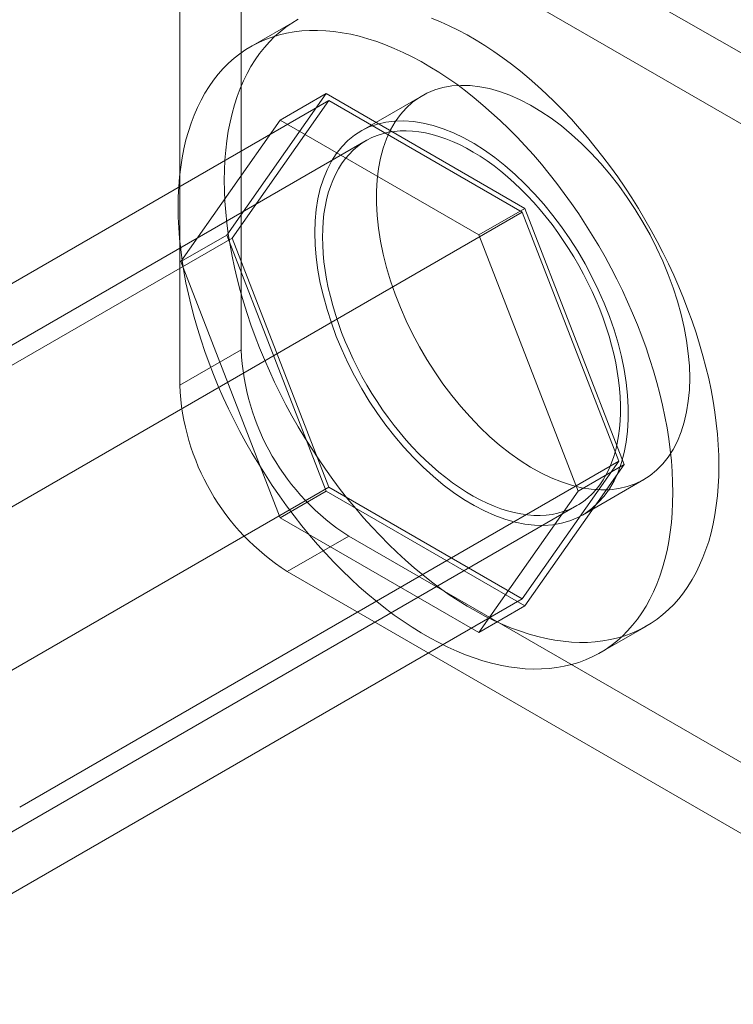
# Model space of a CAD drawing. Units: millimetres. Extents: x -4457 to 3506, y 73 to 3108.
# Drawn here: x -534 to -519, y 2436 to 2457 of the extents above; entities that cross this region are included whole.
import ezdxf

# ---------------------------------------------------------------- set-up
doc = ezdxf.new("R2010")
doc.units = ezdxf.units.MM
doc.header["$LTSCALE"] = 2

msp = doc.modelspace()

# ---------------------------------------------------------------- linework, layer by layer
at = {"color": 7, "linetype": 'Continuous', "lineweight": 18}
for p, q in [((-511.179, 2451.646), (-527.354, 2460.983)), ((-512.505, 2450.88), (-528.68, 2460.218)), ((-529.675, 2459.644), (-529.675, 2449.692)), ((-531, 2458.878), (-531, 2448.927)), ((-528.476, 2456.803), (-529.47, 2456.229)), ((-528.707, 2456.652), (-528.577, 2456.741)), ((-528.577, 2456.741), (-528.442, 2456.822)), ((-525.566, 2456.846), (-525.375, 2456.768)), ((-525.375, 2456.768), (-525.184, 2456.682)), ((-525.184, 2456.682), (-524.992, 2456.587)), ((-529.065, 2456.335), (-528.951, 2456.449)), ((-529.003, 2456.439), (-528.849, 2456.485)), ((-528.951, 2456.449), (-528.832, 2456.554)), ((-528.849, 2456.485), (-528.692, 2456.522)), ((-528.832, 2456.554), (-528.707, 2456.652)), ((-528.692, 2456.522), (-528.53, 2456.55)), ((-528.53, 2456.55), (-528.365, 2456.57)), ((-528.365, 2456.57), (-528.197, 2456.58)), ((-528.197, 2456.58), (-528.025, 2456.582)), ((-528.025, 2456.582), (-527.85, 2456.574)), ((-527.85, 2456.574), (-527.672, 2456.558)), ((-527.672, 2456.558), (-527.492, 2456.532)), ((-527.492, 2456.532), (-527.309, 2456.498)), ((-527.309, 2456.498), (-527.125, 2456.455)), ((-527.125, 2456.455), (-526.938, 2456.403)), ((-524.992, 2456.587), (-524.799, 2456.484)), ((-524.799, 2456.484), (-524.606, 2456.373)), ((-529.571, 2456.167), (-529.436, 2456.248)), ((-529.436, 2456.248), (-529.296, 2456.32)), ((-529.296, 2456.32), (-529.152, 2456.384)), ((-529.173, 2456.213), (-529.065, 2456.335)), ((-529.152, 2456.384), (-529.003, 2456.439)), ((-526.938, 2456.403), (-526.75, 2456.342)), ((-526.75, 2456.342), (-526.56, 2456.272)), ((-526.56, 2456.272), (-526.37, 2456.194)), ((-524.606, 2456.373), (-524.414, 2456.253)), ((-524.414, 2456.253), (-524.222, 2456.126)), ((-529.826, 2455.98), (-529.701, 2456.078)), ((-529.701, 2456.078), (-529.571, 2456.167)), ((-529.372, 2455.946), (-529.275, 2456.084)), ((-529.275, 2456.084), (-529.173, 2456.213)), ((-526.37, 2456.194), (-526.178, 2456.108)), ((-526.178, 2456.108), (-525.986, 2456.013)), ((-524.222, 2456.126), (-524.03, 2455.992)), ((-530.059, 2455.761), (-529.945, 2455.875)), ((-529.945, 2455.875), (-529.826, 2455.98)), ((-529.462, 2455.802), (-529.372, 2455.946)), ((-525.986, 2456.013), (-525.793, 2455.91)), ((-525.793, 2455.91), (-525.601, 2455.799)), ((-524.03, 2455.992), (-523.839, 2455.85)), ((-523.839, 2455.85), (-523.65, 2455.7)), ((-530.27, 2455.51), (-530.167, 2455.639)), ((-530.167, 2455.639), (-530.059, 2455.761)), ((-529.624, 2455.492), (-529.546, 2455.65)), ((-529.546, 2455.65), (-529.462, 2455.802)), ((-525.601, 2455.799), (-525.408, 2455.679)), ((-525.408, 2455.679), (-525.216, 2455.552)), ((-523.65, 2455.7), (-523.462, 2455.544)), ((-530.366, 2455.372), (-530.27, 2455.51)), ((-529.695, 2455.326), (-529.624, 2455.492)), ((-525.319, 2455.349), (-525.131, 2455.382)), ((-525.216, 2455.552), (-525.024, 2455.418)), ((-525.131, 2455.382), (-524.937, 2455.396)), ((-525.024, 2455.418), (-524.834, 2455.276)), ((-524.937, 2455.396), (-524.735, 2455.392)), ((-524.735, 2455.392), (-524.527, 2455.367)), ((-523.462, 2455.544), (-523.275, 2455.38)), ((-530.54, 2455.076), (-530.456, 2455.228)), ((-530.456, 2455.228), (-530.366, 2455.372)), ((-529.984, 2452.167), (-527.84, 2455.217)), ((-529.76, 2455.154), (-529.695, 2455.326)), ((-528.835, 2454.643), (-527.84, 2455.217)), ((-527.84, 2455.217), (-523.554, 2452.742)), ((-525.767, 2455.173), (-527.093, 2454.408)), ((-525.826, 2455.137), (-525.667, 2455.226)), ((-525.667, 2455.226), (-525.497, 2455.297)), ((-525.497, 2455.297), (-525.319, 2455.349)), ((-524.834, 2455.276), (-524.644, 2455.126)), ((-524.527, 2455.367), (-524.315, 2455.325)), ((-524.315, 2455.325), (-524.098, 2455.263)), ((-524.098, 2455.263), (-523.878, 2455.183)), ((-523.878, 2455.183), (-523.656, 2455.084)), ((-523.275, 2455.38), (-523.09, 2455.21)), ((-523.09, 2455.21), (-522.908, 2455.034)), ((-540.71, 2447.607), (-527.783, 2455.069)), ((-530.618, 2454.918), (-530.54, 2455.076)), ((-529.87, 2454.791), (-529.818, 2454.975)), ((-527.783, 2455.069), (-529.869, 2452.101)), ((-529.818, 2454.975), (-529.76, 2455.154)), ((-523.611, 2452.661), (-527.783, 2455.069)), ((-526.112, 2454.906), (-525.975, 2455.03)), ((-525.975, 2455.03), (-525.826, 2455.137)), ((-524.644, 2455.126), (-524.456, 2454.97)), ((-524.456, 2454.97), (-524.269, 2454.806)), ((-523.656, 2455.084), (-523.433, 2454.968)), ((-523.433, 2454.968), (-523.209, 2454.835)), ((-522.908, 2455.034), (-522.727, 2454.851)), ((-530.754, 2454.58), (-530.689, 2454.752)), ((-530.689, 2454.752), (-530.618, 2454.918)), ((-529.914, 2454.6), (-529.87, 2454.791)), ((-526.35, 2454.607), (-526.237, 2454.765)), ((-526.237, 2454.765), (-526.112, 2454.906)), ((-524.269, 2454.806), (-524.085, 2454.636)), ((-523.209, 2454.835), (-522.986, 2454.685)), ((-522.727, 2454.851), (-522.55, 2454.663)), ((-528.835, 2454.643), (-530.978, 2451.593)), ((-530.812, 2454.401), (-530.754, 2454.58)), ((-529.952, 2454.404), (-529.914, 2454.6)), ((-524.548, 2452.168), (-528.835, 2454.643)), ((-526.735, 2454.56), (-526.909, 2454.499)), ((-526.552, 2454.603), (-526.735, 2454.56)), ((-526.361, 2454.626), (-526.552, 2454.603)), ((-526.45, 2454.434), (-526.35, 2454.607)), ((-526.162, 2454.631), (-526.361, 2454.626)), ((-525.958, 2454.616), (-526.162, 2454.631)), ((-525.747, 2454.583), (-525.958, 2454.616)), ((-525.533, 2454.531), (-525.747, 2454.583)), ((-524.085, 2454.636), (-523.902, 2454.46)), ((-522.986, 2454.685), (-522.765, 2454.519)), ((-522.55, 2454.663), (-522.375, 2454.468)), ((-530.864, 2454.217), (-530.812, 2454.401)), ((-529.984, 2454.202), (-529.952, 2454.404)), ((-527.228, 2454.321), (-527.371, 2454.205)), ((-527.073, 2454.419), (-527.228, 2454.321)), ((-526.909, 2454.499), (-527.073, 2454.419)), ((-526.741, 2454.315), (-526.623, 2454.353)), ((-526.623, 2454.353), (-526.501, 2454.383)), ((-526.537, 2454.245), (-526.45, 2454.434)), ((-526.501, 2454.383), (-526.375, 2454.403)), ((-526.375, 2454.403), (-526.245, 2454.415)), ((-526.245, 2454.415), (-526.112, 2454.417)), ((-526.112, 2454.417), (-525.976, 2454.411)), ((-525.976, 2454.411), (-525.837, 2454.396)), ((-525.837, 2454.396), (-525.696, 2454.371)), ((-525.696, 2454.371), (-525.553, 2454.338)), ((-525.553, 2454.338), (-525.408, 2454.296)), ((-525.314, 2454.46), (-525.533, 2454.531)), ((-525.093, 2454.37), (-525.314, 2454.46)), ((-524.87, 2454.263), (-525.093, 2454.37)), ((-523.902, 2454.46), (-523.722, 2454.277)), ((-522.765, 2454.519), (-522.547, 2454.338)), ((-522.547, 2454.338), (-522.332, 2454.142)), ((-522.375, 2454.468), (-522.203, 2454.268)), ((-526.976, 2454.205), (-543.549, 2444.637)), ((-530.909, 2454.026), (-530.864, 2454.217)), ((-530.008, 2453.996), (-529.984, 2454.202)), ((-527.371, 2454.205), (-527.502, 2454.072)), ((-527.166, 2454.075), (-527.067, 2454.148)), ((-527.067, 2454.148), (-526.963, 2454.212)), ((-526.963, 2454.212), (-526.854, 2454.268)), ((-526.854, 2454.268), (-526.741, 2454.315)), ((-526.609, 2454.043), (-526.537, 2454.245)), ((-525.408, 2454.296), (-525.261, 2454.245)), ((-525.261, 2454.245), (-525.113, 2454.186)), ((-525.113, 2454.186), (-524.964, 2454.118)), ((-524.964, 2454.118), (-524.815, 2454.042)), ((-524.647, 2454.138), (-524.87, 2454.263)), ((-524.424, 2453.996), (-524.647, 2454.138)), ((-523.722, 2454.277), (-523.544, 2454.089)), ((-522.332, 2454.142), (-522.122, 2453.933)), ((-522.203, 2454.268), (-522.034, 2454.063)), ((-530.947, 2453.83), (-530.909, 2454.026)), ((-530.025, 2453.784), (-530.008, 2453.996)), ((-527.621, 2453.922), (-527.728, 2453.757)), ((-527.502, 2454.072), (-527.621, 2453.922)), ((-527.429, 2453.808), (-527.347, 2453.905)), ((-527.347, 2453.905), (-527.259, 2453.994)), ((-527.259, 2453.994), (-527.166, 2454.075)), ((-526.668, 2453.828), (-526.609, 2454.043)), ((-524.815, 2454.042), (-524.665, 2453.958)), ((-524.665, 2453.958), (-524.516, 2453.865)), ((-524.201, 2453.838), (-524.424, 2453.996)), ((-523.544, 2454.089), (-523.369, 2453.894)), ((-522.122, 2453.933), (-521.917, 2453.711)), ((-522.034, 2454.063), (-521.869, 2453.853)), ((-530.978, 2453.628), (-530.947, 2453.83)), ((-530.036, 2453.568), (-530.025, 2453.784)), ((-527.728, 2453.757), (-527.821, 2453.576)), ((-527.576, 2453.592), (-527.506, 2453.704)), ((-527.506, 2453.704), (-527.429, 2453.808)), ((-526.712, 2453.6), (-526.668, 2453.828)), ((-524.516, 2453.865), (-524.367, 2453.765)), ((-524.367, 2453.765), (-524.218, 2453.658)), ((-523.982, 2453.665), (-524.201, 2453.838)), ((-523.369, 2453.894), (-523.197, 2453.694)), ((-523.197, 2453.694), (-523.029, 2453.489)), ((-521.917, 2453.711), (-521.719, 2453.477)), ((-521.869, 2453.853), (-521.708, 2453.639)), ((-531.002, 2453.422), (-530.978, 2453.628)), ((-530.039, 2453.348), (-530.036, 2453.568)), ((-527.821, 2453.576), (-527.9, 2453.38)), ((-527.698, 2453.346), (-527.64, 2453.473)), ((-527.64, 2453.473), (-527.576, 2453.592)), ((-526.741, 2453.361), (-526.712, 2453.6)), ((-524.218, 2453.658), (-524.071, 2453.542)), ((-524.071, 2453.542), (-523.925, 2453.42)), ((-523.765, 2453.476), (-523.982, 2453.665)), ((-523.552, 2453.274), (-523.765, 2453.476)), ((-523.029, 2453.489), (-522.864, 2453.279)), ((-521.719, 2453.477), (-521.528, 2453.233)), ((-521.708, 2453.639), (-521.55, 2453.419)), ((-531.02, 2453.21), (-531.002, 2453.422)), ((-530.036, 2453.123), (-530.039, 2453.348)), ((-527.9, 2453.38), (-527.966, 2453.172)), ((-527.749, 2453.214), (-527.698, 2453.346)), ((-526.756, 2453.112), (-526.741, 2453.361)), ((-523.925, 2453.42), (-523.781, 2453.291)), ((-523.781, 2453.291), (-523.638, 2453.156)), ((-523.345, 2453.058), (-523.552, 2453.274)), ((-522.864, 2453.279), (-522.702, 2453.064)), ((-521.55, 2453.419), (-521.397, 2453.196)), ((-531.03, 2452.994), (-531.02, 2453.21)), ((-530.025, 2452.895), (-530.036, 2453.123)), ((-527.966, 2453.172), (-528.017, 2452.95)), ((-527.831, 2452.929), (-527.793, 2453.074)), ((-527.793, 2453.074), (-527.749, 2453.214)), ((-526.756, 2452.854), (-526.756, 2453.112)), ((-523.638, 2453.156), (-523.498, 2453.014)), ((-523.143, 2452.83), (-523.345, 2453.058)), ((-522.702, 2453.064), (-522.545, 2452.845)), ((-521.528, 2453.233), (-521.345, 2452.979)), ((-521.397, 2453.196), (-521.248, 2452.969)), ((-531.034, 2452.773), (-531.03, 2452.994)), ((-530.008, 2452.663), (-530.025, 2452.895)), ((-528.017, 2452.95), (-528.054, 2452.716)), ((-527.862, 2452.778), (-527.831, 2452.929)), ((-526.741, 2452.588), (-526.756, 2452.854)), ((-523.498, 2453.014), (-523.361, 2452.866)), ((-523.361, 2452.866), (-523.226, 2452.713)), ((-522.545, 2452.845), (-522.391, 2452.622)), ((-521.345, 2452.979), (-521.171, 2452.717)), ((-521.248, 2452.969), (-521.103, 2452.739)), ((-536.538, 2445.198), (-523.611, 2452.661)), ((-531.03, 2452.549), (-531.034, 2452.773)), ((-529.984, 2452.428), (-530.008, 2452.663)), ((-528.054, 2452.716), (-528.076, 2452.472)), ((-527.904, 2452.46), (-527.887, 2452.622)), ((-527.887, 2452.622), (-527.862, 2452.778)), ((-524.548, 2452.168), (-523.554, 2452.742)), ((-521.525, 2447.285), (-523.611, 2452.661)), ((-523.554, 2452.742), (-521.41, 2447.218)), ((-523.226, 2452.713), (-523.095, 2452.554)), ((-522.948, 2452.591), (-523.143, 2452.83)), ((-522.391, 2452.622), (-522.242, 2452.395)), ((-521.171, 2452.717), (-521.006, 2452.447)), ((-521.103, 2452.739), (-520.963, 2452.505)), ((-531.02, 2452.321), (-531.03, 2452.549)), ((-529.952, 2452.191), (-529.984, 2452.428)), ((-528.076, 2452.472), (-528.084, 2452.219)), ((-527.914, 2452.294), (-527.904, 2452.46)), ((-526.712, 2452.315), (-526.741, 2452.588)), ((-523.095, 2452.554), (-522.967, 2452.391)), ((-522.761, 2452.342), (-522.948, 2452.591)), ((-521.006, 2452.447), (-520.852, 2452.171)), ((-520.963, 2452.505), (-520.828, 2452.268)), ((-531.002, 2452.089), (-531.02, 2452.321)), ((-528.084, 2452.219), (-528.076, 2451.956)), ((-527.918, 2452.123), (-527.914, 2452.294)), ((-526.668, 2452.036), (-526.712, 2452.315)), ((-522.967, 2452.391), (-522.843, 2452.222)), ((-522.843, 2452.222), (-522.723, 2452.05)), ((-522.582, 2452.084), (-522.761, 2452.342)), ((-522.242, 2452.395), (-522.098, 2452.165)), ((-520.828, 2452.268), (-520.699, 2452.029)), ((-542.796, 2444.639), (-529.869, 2452.101)), ((-530.978, 2451.854), (-531.002, 2452.089)), ((-530.978, 2451.593), (-529.984, 2452.167)), ((-527.84, 2446.643), (-529.984, 2452.167)), ((-529.914, 2451.951), (-529.952, 2452.191)), ((-529.869, 2452.101), (-527.783, 2446.725)), ((-527.914, 2451.948), (-527.918, 2452.123)), ((-526.609, 2451.753), (-526.668, 2452.036)), ((-522.405, 2446.644), (-524.548, 2452.168)), ((-522.723, 2452.05), (-522.608, 2451.873)), ((-522.413, 2451.817), (-522.582, 2452.084)), ((-522.098, 2452.165), (-521.958, 2451.931)), ((-520.852, 2452.171), (-520.709, 2451.89)), ((-520.699, 2452.029), (-520.574, 2451.787)), ((-530.947, 2451.617), (-530.978, 2451.854)), ((-529.87, 2451.709), (-529.914, 2451.951)), ((-528.076, 2451.956), (-528.054, 2451.687)), ((-527.904, 2451.77), (-527.914, 2451.948)), ((-522.608, 2451.873), (-522.496, 2451.694)), ((-522.254, 2451.544), (-522.413, 2451.817)), ((-521.958, 2451.931), (-521.823, 2451.694)), ((-520.709, 2451.89), (-520.578, 2451.605)), ((-520.574, 2451.787), (-520.454, 2451.544)), ((-530.978, 2451.593), (-528.835, 2446.069)), ((-530.909, 2451.377), (-530.947, 2451.617)), ((-529.818, 2451.464), (-529.87, 2451.709)), ((-528.054, 2451.687), (-528.017, 2451.411)), ((-527.887, 2451.588), (-527.904, 2451.77)), ((-527.862, 2451.404), (-527.887, 2451.588)), ((-526.537, 2451.467), (-526.609, 2451.753)), ((-522.496, 2451.694), (-522.39, 2451.511)), ((-521.823, 2451.694), (-521.693, 2451.455)), ((-520.578, 2451.605), (-520.458, 2451.318)), ((-530.864, 2451.134), (-530.909, 2451.377)), ((-529.76, 2451.219), (-529.818, 2451.464)), ((-528.017, 2451.411), (-527.966, 2451.13)), ((-527.831, 2451.217), (-527.862, 2451.404)), ((-526.45, 2451.179), (-526.537, 2451.467)), ((-522.39, 2451.511), (-522.289, 2451.325)), ((-522.105, 2451.266), (-522.254, 2451.544)), ((-521.693, 2451.455), (-521.568, 2451.213)), ((-520.454, 2451.544), (-520.341, 2451.298)), ((-530.812, 2450.89), (-530.864, 2451.134)), ((-529.695, 2450.972), (-529.76, 2451.219)), ((-527.793, 2451.028), (-527.831, 2451.217)), ((-526.35, 2450.891), (-526.45, 2451.179)), ((-522.289, 2451.325), (-522.192, 2451.137)), ((-522.192, 2451.137), (-522.102, 2450.948)), ((-521.968, 2450.983), (-522.105, 2451.266)), ((-521.568, 2451.213), (-521.449, 2450.97)), ((-520.458, 2451.318), (-520.352, 2451.03)), ((-520.341, 2451.298), (-520.232, 2451.052)), ((-529.624, 2450.724), (-529.695, 2450.972)), ((-527.966, 2451.13), (-527.9, 2450.845)), ((-527.749, 2450.837), (-527.793, 2451.028)), ((-522.102, 2450.948), (-522.017, 2450.756)), ((-521.842, 2450.697), (-521.968, 2450.983)), ((-521.449, 2450.97), (-521.335, 2450.724)), ((-520.352, 2451.03), (-520.259, 2450.741)), ((-520.232, 2451.052), (-520.13, 2450.804)), ((-530.754, 2450.645), (-530.812, 2450.89)), ((-529.546, 2450.475), (-529.624, 2450.724)), ((-527.9, 2450.845), (-527.821, 2450.558)), ((-527.698, 2450.645), (-527.749, 2450.837)), ((-526.237, 2450.603), (-526.35, 2450.891)), ((-522.017, 2450.756), (-521.937, 2450.564)), ((-521.335, 2450.724), (-521.227, 2450.478)), ((-520.259, 2450.741), (-520.179, 2450.454)), ((-520.13, 2450.804), (-520.034, 2450.556)), ((-530.689, 2450.398), (-530.754, 2450.645)), ((-527.821, 2450.558), (-527.728, 2450.27)), ((-527.64, 2450.452), (-527.698, 2450.645)), ((-526.112, 2450.316), (-526.237, 2450.603)), ((-521.937, 2450.564), (-521.864, 2450.371)), ((-521.729, 2450.409), (-521.842, 2450.697)), ((-520.034, 2450.556), (-519.944, 2450.307)), ((-530.618, 2450.15), (-530.689, 2450.398)), ((-529.462, 2450.227), (-529.546, 2450.475)), ((-527.576, 2450.259), (-527.64, 2450.452)), ((-525.975, 2450.033), (-526.112, 2450.316)), ((-521.864, 2450.371), (-521.797, 2450.178)), ((-521.629, 2450.12), (-521.729, 2450.409)), ((-521.227, 2450.478), (-521.125, 2450.23)), ((-520.179, 2450.454), (-520.114, 2450.169)), ((-519.944, 2450.307), (-519.859, 2450.058)), ((-530.54, 2449.901), (-530.618, 2450.15)), ((-529.372, 2449.978), (-529.462, 2450.227)), ((-527.728, 2450.27), (-527.621, 2449.981)), ((-527.506, 2450.066), (-527.576, 2450.259)), ((-521.797, 2450.178), (-521.736, 2449.985)), ((-521.543, 2449.832), (-521.629, 2450.12)), ((-521.125, 2450.23), (-521.028, 2449.982)), ((-520.114, 2450.169), (-520.062, 2449.888)), ((-530.456, 2449.653), (-530.54, 2449.901)), ((-529.275, 2449.73), (-529.372, 2449.978)), ((-527.621, 2449.981), (-527.502, 2449.694)), ((-527.429, 2449.873), (-527.506, 2450.066)), ((-527.347, 2449.682), (-527.429, 2449.873)), ((-525.826, 2449.755), (-525.975, 2450.033)), ((-521.736, 2449.985), (-521.681, 2449.793)), ((-521.028, 2449.982), (-520.938, 2449.733)), ((-520.062, 2449.888), (-520.026, 2449.612)), ((-519.859, 2450.058), (-519.782, 2449.81)), ((-529.675, 2449.692), (-531, 2448.927)), ((-530.366, 2449.404), (-530.456, 2449.653)), ((-529.173, 2449.482), (-529.275, 2449.73)), ((-527.502, 2449.694), (-527.371, 2449.409)), ((-527.259, 2449.491), (-527.347, 2449.682)), ((-525.667, 2449.482), (-525.826, 2449.755)), ((-521.681, 2449.793), (-521.634, 2449.601)), ((-521.47, 2449.546), (-521.543, 2449.832)), ((-520.938, 2449.733), (-520.854, 2449.484)), ((-519.782, 2449.81), (-519.71, 2449.562)), ((-529.065, 2449.235), (-529.173, 2449.482)), ((-527.166, 2449.302), (-527.259, 2449.491)), ((-525.497, 2449.216), (-525.667, 2449.482)), ((-521.634, 2449.601), (-521.592, 2449.411)), ((-521.412, 2449.263), (-521.47, 2449.546)), ((-520.854, 2449.484), (-520.776, 2449.236)), ((-520.026, 2449.612), (-520.003, 2449.343)), ((-519.71, 2449.562), (-519.646, 2449.315)), ((-530.27, 2449.156), (-530.366, 2449.404)), ((-528.951, 2448.99), (-529.065, 2449.235)), ((-527.371, 2449.409), (-527.228, 2449.128)), ((-527.067, 2449.115), (-527.166, 2449.302)), ((-521.592, 2449.411), (-521.558, 2449.223)), ((-521.558, 2449.223), (-521.53, 2449.038)), ((-521.368, 2448.984), (-521.412, 2449.263)), ((-520.776, 2449.236), (-520.705, 2448.988)), ((-520.003, 2449.343), (-519.996, 2449.081)), ((-519.646, 2449.315), (-519.587, 2449.069)), ((-530.167, 2448.908), (-530.27, 2449.156)), ((-527.228, 2449.128), (-527.073, 2448.852)), ((-526.963, 2448.931), (-527.067, 2449.115)), ((-525.319, 2448.957), (-525.497, 2449.216)), ((-521.53, 2449.038), (-521.509, 2448.854)), ((-519.996, 2449.081), (-520.003, 2448.827)), ((-519.587, 2449.069), (-519.536, 2448.825)), ((-530.059, 2448.661), (-530.167, 2448.908)), ((-528.832, 2448.746), (-528.951, 2448.99)), ((-527.073, 2448.852), (-526.909, 2448.582)), ((-526.854, 2448.75), (-526.963, 2448.931)), ((-525.131, 2448.708), (-525.319, 2448.957)), ((-521.509, 2448.854), (-521.495, 2448.674)), ((-521.338, 2448.711), (-521.368, 2448.984)), ((-520.705, 2448.988), (-520.64, 2448.741)), ((-520.003, 2448.827), (-520.026, 2448.583)), ((-519.536, 2448.825), (-519.491, 2448.583)), ((-529.945, 2448.416), (-530.059, 2448.661)), ((-528.707, 2448.505), (-528.832, 2448.746)), ((-526.741, 2448.572), (-526.854, 2448.75)), ((-524.937, 2448.469), (-525.131, 2448.708)), ((-521.495, 2448.674), (-521.488, 2448.498)), ((-521.324, 2448.445), (-521.338, 2448.711)), ((-520.64, 2448.741), (-520.582, 2448.495)), ((-529.826, 2448.172), (-529.945, 2448.416)), ((-528.577, 2448.266), (-528.707, 2448.505)), ((-526.909, 2448.582), (-526.735, 2448.32)), ((-526.623, 2448.397), (-526.741, 2448.572)), ((-526.501, 2448.227), (-526.623, 2448.397)), ((-524.735, 2448.241), (-524.937, 2448.469)), ((-521.488, 2448.498), (-521.488, 2448.325)), ((-521.324, 2448.187), (-521.324, 2448.445)), ((-520.582, 2448.495), (-520.53, 2448.251)), ((-520.026, 2448.583), (-520.062, 2448.349)), ((-519.491, 2448.583), (-519.453, 2448.343)), ((-529.701, 2447.931), (-529.826, 2448.172)), ((-528.442, 2448.029), (-528.577, 2448.266)), ((-526.735, 2448.32), (-526.552, 2448.066)), ((-526.375, 2448.061), (-526.501, 2448.227)), ((-524.527, 2448.025), (-524.735, 2448.241)), ((-521.488, 2448.325), (-521.495, 2448.156)), ((-521.338, 2447.938), (-521.324, 2448.187)), ((-520.53, 2448.251), (-520.485, 2448.009)), ((-520.062, 2448.349), (-520.114, 2448.128)), ((-519.453, 2448.343), (-519.422, 2448.105)), ((-528.302, 2447.795), (-528.442, 2448.029)), ((-526.552, 2448.066), (-526.361, 2447.822)), ((-526.245, 2447.9), (-526.375, 2448.061)), ((-524.315, 2447.823), (-524.527, 2448.025)), ((-521.509, 2447.992), (-521.53, 2447.833)), ((-521.495, 2448.156), (-521.509, 2447.992)), ((-520.485, 2448.009), (-520.447, 2447.769)), ((-520.114, 2448.128), (-520.179, 2447.919)), ((-519.422, 2448.105), (-519.398, 2447.871)), ((-529.571, 2447.692), (-529.701, 2447.931)), ((-528.157, 2447.565), (-528.302, 2447.795)), ((-526.361, 2447.822), (-526.162, 2447.588)), ((-526.112, 2447.744), (-526.245, 2447.9)), ((-525.976, 2447.593), (-526.112, 2447.744)), ((-524.098, 2447.634), (-524.315, 2447.823)), ((-521.53, 2447.833), (-521.558, 2447.679)), ((-521.368, 2447.699), (-521.338, 2447.938)), ((-520.447, 2447.769), (-520.416, 2447.531)), ((-520.179, 2447.919), (-520.259, 2447.723)), ((-519.398, 2447.871), (-519.38, 2447.639)), ((-529.436, 2447.455), (-529.571, 2447.692)), ((-528.008, 2447.338), (-528.157, 2447.565)), ((-526.162, 2447.588), (-525.958, 2447.366)), ((-525.837, 2447.448), (-525.976, 2447.593)), ((-523.878, 2447.461), (-524.098, 2447.634)), ((-521.592, 2447.531), (-521.634, 2447.389)), ((-521.558, 2447.679), (-521.592, 2447.531)), ((-521.412, 2447.472), (-521.368, 2447.699)), ((-520.352, 2447.542), (-520.458, 2447.377)), ((-520.416, 2447.531), (-520.392, 2447.296)), ((-520.259, 2447.723), (-520.352, 2447.542)), ((-519.38, 2447.639), (-519.37, 2447.411)), ((-529.296, 2447.221), (-529.436, 2447.455)), ((-527.855, 2447.114), (-528.008, 2447.338)), ((-525.958, 2447.366), (-525.747, 2447.157)), ((-525.696, 2447.309), (-525.837, 2447.448)), ((-523.656, 2447.303), (-523.878, 2447.461)), ((-521.634, 2447.389), (-521.681, 2447.253)), ((-521.47, 2447.256), (-521.412, 2447.472)), ((-520.458, 2447.377), (-520.578, 2447.227)), ((-519.37, 2447.411), (-519.366, 2447.186)), ((-534.452, 2439.822), (-521.525, 2447.285)), ((-529.152, 2446.991), (-529.296, 2447.221)), ((-527.697, 2446.895), (-527.855, 2447.114)), ((-525.747, 2447.157), (-525.533, 2446.961)), ((-525.553, 2447.177), (-525.696, 2447.309)), ((-525.408, 2447.052), (-525.553, 2447.177)), ((-523.433, 2447.161), (-523.656, 2447.303)), ((-523.611, 2444.317), (-521.525, 2447.285)), ((-521.41, 2447.218), (-523.554, 2444.169)), ((-523.209, 2447.036), (-523.433, 2447.161)), ((-522.405, 2446.644), (-521.41, 2447.218)), ((-521.736, 2447.123), (-521.797, 2447.001)), ((-521.681, 2447.253), (-521.736, 2447.123)), ((-521.543, 2447.054), (-521.47, 2447.256)), ((-520.578, 2447.227), (-520.709, 2447.094)), ((-520.392, 2447.296), (-520.375, 2447.065)), ((-519.366, 2447.186), (-519.37, 2446.966)), ((-529.003, 2446.763), (-529.152, 2446.991)), ((-527.536, 2446.68), (-527.697, 2446.895)), ((-525.533, 2446.961), (-525.314, 2446.78)), ((-525.261, 2446.933), (-525.408, 2447.052)), ((-525.113, 2446.821), (-525.261, 2446.933)), ((-522.986, 2446.929), (-523.209, 2447.036)), ((-522.765, 2446.84), (-522.986, 2446.929)), ((-522.312, 2446.126), (-520.986, 2446.891)), ((-521.797, 2447.001), (-521.864, 2446.885)), ((-521.629, 2446.866), (-521.543, 2447.054)), ((-520.852, 2446.978), (-521.006, 2446.88)), ((-520.709, 2447.094), (-520.852, 2446.978)), ((-520.375, 2447.065), (-520.364, 2446.837)), ((-519.37, 2446.966), (-519.38, 2446.75)), ((-540.71, 2439.262), (-527.783, 2446.725)), ((-528.849, 2446.54), (-529.003, 2446.763)), ((-527.783, 2446.725), (-523.611, 2444.317)), ((-527.371, 2446.47), (-527.536, 2446.68)), ((-525.314, 2446.78), (-525.093, 2446.614)), ((-524.964, 2446.717), (-525.113, 2446.821)), ((-524.815, 2446.621), (-524.964, 2446.717)), ((-522.547, 2446.769), (-522.765, 2446.84)), ((-522.332, 2446.716), (-522.547, 2446.769)), ((-522.122, 2446.683), (-522.332, 2446.716)), ((-521.917, 2446.668), (-522.122, 2446.683)), ((-522.017, 2446.676), (-522.102, 2446.583)), ((-521.937, 2446.777), (-522.017, 2446.676)), ((-521.864, 2446.885), (-521.937, 2446.777)), ((-521.842, 2446.535), (-521.729, 2446.692)), ((-521.729, 2446.692), (-521.629, 2446.866)), ((-521.528, 2446.696), (-521.719, 2446.673)), ((-521.345, 2446.739), (-521.528, 2446.696)), ((-521.171, 2446.8), (-521.345, 2446.739)), ((-521.006, 2446.88), (-521.171, 2446.8)), ((-520.364, 2446.837), (-520.361, 2446.612)), ((-519.38, 2446.75), (-519.398, 2446.538)), ((-528.692, 2446.321), (-528.849, 2446.54)), ((-528.835, 2446.069), (-527.84, 2446.643)), ((-523.554, 2444.169), (-527.84, 2446.643)), ((-527.202, 2446.265), (-527.371, 2446.47)), ((-525.093, 2446.614), (-524.87, 2446.464)), ((-524.87, 2446.464), (-524.647, 2446.331)), ((-524.665, 2446.533), (-524.815, 2446.621)), ((-524.516, 2446.453), (-524.665, 2446.533)), ((-524.548, 2443.595), (-522.405, 2446.644)), ((-522.192, 2446.498), (-522.289, 2446.421)), ((-522.102, 2446.583), (-522.192, 2446.498)), ((-521.968, 2446.393), (-521.842, 2446.535)), ((-521.719, 2446.673), (-521.917, 2446.668)), ((-520.361, 2446.612), (-520.364, 2446.392)), ((-519.398, 2446.538), (-519.422, 2446.331)), ((-539.002, 2436.762), (-522.429, 2446.329)), ((-528.53, 2446.106), (-528.692, 2446.321)), ((-527.031, 2446.066), (-527.202, 2446.265)), ((-524.647, 2446.331), (-524.424, 2446.215)), ((-524.367, 2446.38), (-524.516, 2446.453)), ((-524.218, 2446.317), (-524.367, 2446.38)), ((-524.071, 2446.262), (-524.218, 2446.317)), ((-523.925, 2446.215), (-524.071, 2446.262)), ((-522.496, 2446.293), (-522.608, 2446.241)), ((-522.39, 2446.353), (-522.496, 2446.293)), ((-522.289, 2446.421), (-522.39, 2446.353)), ((-522.254, 2446.162), (-522.105, 2446.269)), ((-522.105, 2446.269), (-521.968, 2446.393)), ((-520.364, 2446.392), (-520.375, 2446.176)), ((-519.422, 2446.331), (-519.453, 2446.13)), ((-528.835, 2446.069), (-524.548, 2443.595)), ((-528.365, 2445.896), (-528.53, 2446.106)), ((-526.856, 2445.871), (-527.031, 2446.066)), ((-524.424, 2446.215), (-524.201, 2446.117)), ((-524.201, 2446.117), (-523.982, 2446.036)), ((-523.982, 2446.036), (-523.765, 2445.975)), ((-523.781, 2446.178), (-523.925, 2446.215)), ((-523.638, 2446.149), (-523.781, 2446.178)), ((-523.498, 2446.129), (-523.638, 2446.149)), ((-523.361, 2446.118), (-523.498, 2446.129)), ((-523.226, 2446.116), (-523.361, 2446.118)), ((-523.095, 2446.124), (-523.226, 2446.116)), ((-522.967, 2446.14), (-523.095, 2446.124)), ((-522.843, 2446.165), (-522.967, 2446.14)), ((-522.723, 2446.199), (-522.843, 2446.165)), ((-522.608, 2446.241), (-522.723, 2446.199)), ((-522.582, 2446.002), (-522.413, 2446.073)), ((-522.413, 2446.073), (-522.254, 2446.162)), ((-520.375, 2446.176), (-520.392, 2445.964)), ((-519.453, 2446.13), (-519.491, 2445.934)), ((-528.197, 2445.691), (-528.365, 2445.896)), ((-526.678, 2445.682), (-526.856, 2445.871)), ((-523.765, 2445.975), (-523.552, 2445.932)), ((-523.552, 2445.932), (-523.345, 2445.908)), ((-523.345, 2445.908), (-523.143, 2445.903)), ((-523.143, 2445.903), (-522.948, 2445.917)), ((-522.948, 2445.917), (-522.761, 2445.95)), ((-522.761, 2445.95), (-522.582, 2446.002)), ((-520.392, 2445.964), (-520.416, 2445.757)), ((-519.491, 2445.934), (-519.536, 2445.743)), ((-528.68, 2444.908), (-527.354, 2445.673)), ((-528.025, 2445.491), (-528.197, 2445.691)), ((-527.354, 2445.673), (-511.179, 2436.336)), ((-526.498, 2445.5), (-526.678, 2445.682)), ((-520.416, 2445.757), (-520.447, 2445.556)), ((-519.536, 2445.743), (-519.587, 2445.558)), ((-527.85, 2445.297), (-528.025, 2445.491)), ((-526.315, 2445.323), (-526.498, 2445.5)), ((-520.447, 2445.556), (-520.485, 2445.359)), ((-519.587, 2445.558), (-519.646, 2445.38)), ((-527.672, 2445.108), (-527.85, 2445.297)), ((-526.13, 2445.153), (-526.315, 2445.323)), ((-520.485, 2445.359), (-520.53, 2445.169)), ((-519.71, 2445.208), (-519.782, 2445.042)), ((-519.646, 2445.38), (-519.71, 2445.208)), ((-527.492, 2444.926), (-527.672, 2445.108)), ((-525.944, 2444.99), (-526.13, 2445.153)), ((-525.756, 2444.833), (-525.944, 2444.99)), ((-520.582, 2444.984), (-520.64, 2444.806)), ((-520.53, 2445.169), (-520.582, 2444.984)), ((-519.782, 2445.042), (-519.859, 2444.883)), ((-528.68, 2444.908), (-512.505, 2435.57)), ((-527.309, 2444.749), (-527.492, 2444.926)), ((-525.566, 2444.684), (-525.756, 2444.833)), ((-520.64, 2444.806), (-520.705, 2444.634)), ((-519.859, 2444.883), (-519.944, 2444.732)), ((-527.125, 2444.579), (-527.309, 2444.749)), ((-526.938, 2444.416), (-527.125, 2444.579)), ((-525.375, 2444.542), (-525.566, 2444.684)), ((-520.705, 2444.634), (-520.776, 2444.468)), ((-520.034, 2444.587), (-520.13, 2444.45)), ((-519.944, 2444.732), (-520.034, 2444.587)), ((-526.75, 2444.259), (-526.938, 2444.416)), ((-525.184, 2444.407), (-525.375, 2444.542)), ((-524.992, 2444.28), (-525.184, 2444.407)), ((-520.776, 2444.468), (-520.854, 2444.309)), ((-520.13, 2444.45), (-520.232, 2444.321)), ((-536.538, 2436.854), (-523.611, 2444.317)), ((-526.56, 2444.11), (-526.75, 2444.259)), ((-524.799, 2444.161), (-524.992, 2444.28)), ((-524.606, 2444.05), (-524.799, 2444.161)), ((-524.548, 2443.595), (-523.554, 2444.169)), ((-520.938, 2444.158), (-521.028, 2444.013)), ((-520.854, 2444.309), (-520.938, 2444.158)), ((-520.341, 2444.199), (-520.454, 2444.085)), ((-520.232, 2444.321), (-520.341, 2444.199)), ((-526.37, 2443.968), (-526.56, 2444.11)), ((-526.178, 2443.833), (-526.37, 2443.968)), ((-524.414, 2443.947), (-524.606, 2444.05)), ((-524.222, 2443.852), (-524.414, 2443.947)), ((-521.028, 2444.013), (-521.125, 2443.876)), ((-520.574, 2443.979), (-520.699, 2443.882)), ((-520.454, 2444.085), (-520.574, 2443.979)), ((-525.986, 2443.706), (-526.178, 2443.833)), ((-525.793, 2443.587), (-525.986, 2443.706)), ((-524.03, 2443.765), (-524.222, 2443.852)), ((-523.839, 2443.687), (-524.03, 2443.765)), ((-521.924, 2443.157), (-520.93, 2443.731)), ((-521.227, 2443.747), (-521.335, 2443.625)), ((-521.125, 2443.876), (-521.227, 2443.747)), ((-520.963, 2443.712), (-521.103, 2443.639)), ((-520.828, 2443.792), (-520.963, 2443.712)), ((-520.699, 2443.882), (-520.828, 2443.792)), ((-525.601, 2443.476), (-525.793, 2443.587)), ((-523.65, 2443.618), (-523.839, 2443.687)), ((-523.462, 2443.557), (-523.65, 2443.618)), ((-523.275, 2443.505), (-523.462, 2443.557)), ((-523.09, 2443.462), (-523.275, 2443.505)), ((-521.449, 2443.511), (-521.568, 2443.405)), ((-521.397, 2443.521), (-521.55, 2443.475)), ((-521.335, 2443.625), (-521.449, 2443.511)), ((-521.248, 2443.576), (-521.397, 2443.521)), ((-521.103, 2443.639), (-521.248, 2443.576)), ((-525.408, 2443.373), (-525.601, 2443.476)), ((-525.216, 2443.278), (-525.408, 2443.373)), ((-525.024, 2443.191), (-525.216, 2443.278)), ((-522.908, 2443.427), (-523.09, 2443.462)), ((-522.727, 2443.402), (-522.908, 2443.427)), ((-522.55, 2443.385), (-522.727, 2443.402)), ((-522.375, 2443.378), (-522.55, 2443.385)), ((-522.203, 2443.379), (-522.375, 2443.378)), ((-522.034, 2443.39), (-522.203, 2443.379)), ((-521.869, 2443.409), (-522.034, 2443.39)), ((-521.708, 2443.438), (-521.869, 2443.409)), ((-521.693, 2443.308), (-521.823, 2443.218)), ((-521.55, 2443.475), (-521.708, 2443.438)), ((-521.568, 2443.405), (-521.693, 2443.308)), ((-524.834, 2443.113), (-525.024, 2443.191)), ((-524.644, 2443.044), (-524.834, 2443.113)), ((-522.098, 2443.065), (-522.242, 2443.002)), ((-521.958, 2443.138), (-522.098, 2443.065)), ((-521.823, 2443.218), (-521.958, 2443.138)), ((-524.456, 2442.983), (-524.644, 2443.044)), ((-524.269, 2442.931), (-524.456, 2442.983)), ((-524.085, 2442.888), (-524.269, 2442.931)), ((-523.902, 2442.853), (-524.085, 2442.888)), ((-523.722, 2442.828), (-523.902, 2442.853)), ((-522.702, 2442.864), (-522.864, 2442.835)), ((-522.545, 2442.901), (-522.702, 2442.864)), ((-522.391, 2442.947), (-522.545, 2442.901)), ((-522.242, 2443.002), (-522.391, 2442.947)), ((-523.544, 2442.811), (-523.722, 2442.828)), ((-523.369, 2442.804), (-523.544, 2442.811)), ((-523.197, 2442.805), (-523.369, 2442.804)), ((-523.029, 2442.816), (-523.197, 2442.805)), ((-522.864, 2442.835), (-523.029, 2442.816))]:
    msp.add_line(p, q, dxfattribs=at)
for centre, start, end in [((-524.647, 2449.915), 182.5439, 237.4561), ((-525.973, 2449.15), 182.5438, 237.4562)]:
    msp.add_arc(centre, 5.032, start, end, dxfattribs=at)

doc.saveas('drawing.dxf')
